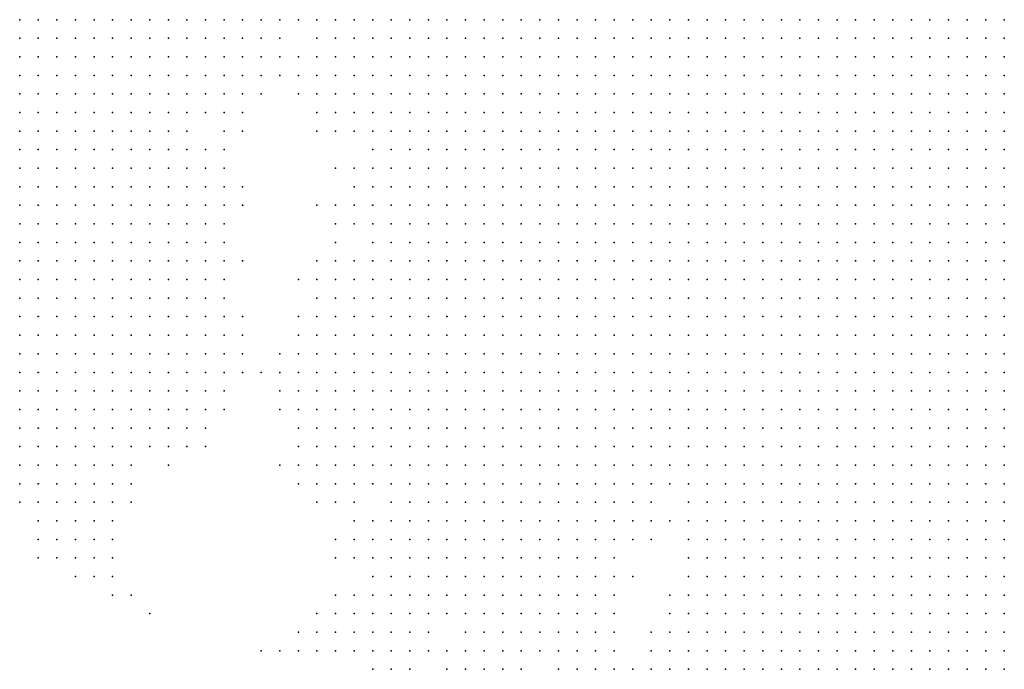
# Model space of a CAD drawing. Units: inches. Extents: x -1.72 to 1.73, y -0.69 to 0.69.
# Drawn here: x -0.32 to -0.22, y 0.15 to 0.22 of the extents above; entities that cross this region are included whole.
import ezdxf

# ---------------------------------------------------------------- set-up
doc = ezdxf.new("R2010")
doc.units = ezdxf.units.IN
doc.header["$MEASUREMENT"] = 0
doc.header["$PDMODE"] = 32
doc.header["$PDSIZE"] = 1e-05
for name, color, linetype in [('layer10', 10, 'Continuous'), ('layer11', 11, 'Continuous'), ('layer12', 12, 'Continuous'), ('layer13', 13, 'Continuous'), ('layer14', 14, 'Continuous'), ('layer15', 15, 'Continuous'), ('layer16', 16, 'Continuous'), ('layer17', 17, 'Continuous'), ('layer18', 18, 'Continuous'), ('layer19', 19, 'Continuous'), ('layer20', 20, 'Continuous'), ('layer21', 21, 'Continuous'), ('layer22', 22, 'Continuous'), ('layer23', 23, 'Continuous'), ('layer24', 24, 'Continuous'), ('layer25', 25, 'Continuous'), ('layer26', 26, 'Continuous'), ('layer27', 27, 'Continuous'), ('layer28', 28, 'Continuous'), ('layer29', 29, 'Continuous'), ('layer30', 30, 'Continuous'), ('layer31', 31, 'Continuous'), ('layer33', 33, 'Continuous'), ('layer34', 34, 'Continuous'), ('layer35', 35, 'Continuous'), ('layer36', 36, 'Continuous'), ('layer37', 37, 'Continuous'), ('layer38', 38, 'Continuous'), ('layer40', 40, 'Continuous'), ('layer41', 41, 'Continuous'), ('layer42', 42, 'Continuous'), ('layer45', 45, 'Continuous'), ('layer47', 47, 'Continuous'), ('layer57', 57, 'Continuous'), ('layer67', 67, 'Continuous'), ('layer9', 9, 'Continuous')]:
    doc.layers.add(name, color=color, linetype=linetype)

msp = doc.modelspace()

# ---------------------------------------------------------------- linework, layer by layer
at = {"layer": 'layer10', "color": 10}
for p in [(-0.3148, 0.2175), (-0.3128, 0.2175), (-0.3108, 0.2175), (-0.3088, 0.2175), (-0.3068, 0.2175), (-0.3048, 0.2175), (-0.3028, 0.2175), (-0.2888, 0.2175), (-0.2868, 0.2175), (-0.2848, 0.2175), (-0.2828, 0.2175), (-0.2808, 0.2175), (-0.2788, 0.2175), (-0.2768, 0.2175), (-0.2748, 0.2175), (-0.3208, 0.2155), (-0.3188, 0.2155), (-0.3168, 0.2155), (-0.3148, 0.2155), (-0.3128, 0.2155), (-0.3108, 0.2155), (-0.3088, 0.2155), (-0.3068, 0.2155), (-0.3048, 0.2155), (-0.2868, 0.2155), (-0.2848, 0.2155), (-0.2828, 0.2155), (-0.2808, 0.2155), (-0.2788, 0.2155), (-0.2768, 0.2155), (-0.2748, 0.2155), (-0.2728, 0.2155), (-0.2708, 0.2155), (-0.2188, 0.2155), (-0.3248, 0.2135), (-0.3228, 0.2135), (-0.3208, 0.2135), (-0.3188, 0.2135), (-0.3168, 0.2135), (-0.3148, 0.2135), (-0.3128, 0.2135), (-0.3108, 0.2135), (-0.3088, 0.2135), (-0.3068, 0.2135), (-0.2848, 0.2135), (-0.2828, 0.2135), (-0.2808, 0.2135), (-0.2788, 0.2135), (-0.2768, 0.2135), (-0.2748, 0.2135), (-0.2728, 0.2135), (-0.2708, 0.2135), (-0.2688, 0.2135), (-0.2668, 0.2135), (-0.2648, 0.2135), (-0.2228, 0.2135), (-0.2208, 0.2135), (-0.2188, 0.2135), (-0.3248, 0.2115), (-0.3228, 0.2115), (-0.3208, 0.2115), (-0.3188, 0.2115), (-0.3168, 0.2115), (-0.3148, 0.2115), (-0.3128, 0.2115), (-0.3108, 0.2115), (-0.3088, 0.2115), (-0.3068, 0.2115), (-0.2848, 0.2115), (-0.2828, 0.2115), (-0.2808, 0.2115), (-0.2788, 0.2115), (-0.2768, 0.2115), (-0.2748, 0.2115), (-0.2728, 0.2115), (-0.2708, 0.2115), (-0.2688, 0.2115), (-0.2668, 0.2115), (-0.2648, 0.2115), (-0.2628, 0.2115), (-0.2608, 0.2115), (-0.2588, 0.2115), (-0.2248, 0.2115), (-0.2228, 0.2115), (-0.2208, 0.2115), (-0.2188, 0.2115), (-0.3248, 0.2095), (-0.3228, 0.2095), (-0.3208, 0.2095), (-0.3188, 0.2095), (-0.3168, 0.2095), (-0.3148, 0.2095), (-0.3128, 0.2095), (-0.3108, 0.2095), (-0.3088, 0.2095), (-0.2828, 0.2095), (-0.2808, 0.2095), (-0.2788, 0.2095), (-0.2768, 0.2095), (-0.2748, 0.2095), (-0.2728, 0.2095), (-0.2708, 0.2095), (-0.2688, 0.2095), (-0.2668, 0.2095), (-0.2648, 0.2095), (-0.2628, 0.2095), (-0.2608, 0.2095), (-0.2588, 0.2095), (-0.2568, 0.2095), (-0.2548, 0.2095), (-0.2528, 0.2095), (-0.2308, 0.2095), (-0.2288, 0.2095), (-0.2268, 0.2095), (-0.2248, 0.2095), (-0.2228, 0.2095), (-0.2208, 0.2095), (-0.2188, 0.2095), (-0.3248, 0.2075), (-0.3228, 0.2075), (-0.3208, 0.2075), (-0.3188, 0.2075), (-0.3168, 0.2075), (-0.3148, 0.2075), (-0.3128, 0.2075), (-0.3108, 0.2075), (-0.2808, 0.2075), (-0.2788, 0.2075), (-0.2768, 0.2075), (-0.2748, 0.2075), (-0.2728, 0.2075), (-0.2708, 0.2075), (-0.2688, 0.2075), (-0.2668, 0.2075), (-0.2648, 0.2075), (-0.2628, 0.2075), (-0.2608, 0.2075), (-0.2588, 0.2075), (-0.2568, 0.2075), (-0.2548, 0.2075), (-0.2528, 0.2075), (-0.2508, 0.2075), (-0.2488, 0.2075), (-0.2468, 0.2075), (-0.2448, 0.2075), (-0.2428, 0.2075), (-0.2408, 0.2075), (-0.2388, 0.2075), (-0.2368, 0.2075), (-0.2348, 0.2075), (-0.2328, 0.2075), (-0.2308, 0.2075), (-0.2288, 0.2075), (-0.2268, 0.2075), (-0.2248, 0.2075), (-0.2228, 0.2075), (-0.2208, 0.2075), (-0.3248, 0.2055), (-0.3228, 0.2055), (-0.3208, 0.2055), (-0.3188, 0.2055), (-0.3168, 0.2055), (-0.3148, 0.2055), (-0.3128, 0.2055), (-0.2808, 0.2055), (-0.2788, 0.2055), (-0.2768, 0.2055), (-0.2748, 0.2055), (-0.2728, 0.2055), (-0.2708, 0.2055), (-0.2688, 0.2055), (-0.2668, 0.2055), (-0.2648, 0.2055), (-0.2628, 0.2055), (-0.2608, 0.2055), (-0.2588, 0.2055), (-0.2568, 0.2055), (-0.2548, 0.2055), (-0.2528, 0.2055), (-0.2508, 0.2055), (-0.2488, 0.2055), (-0.2468, 0.2055), (-0.2448, 0.2055), (-0.2428, 0.2055), (-0.2408, 0.2055), (-0.2388, 0.2055), (-0.2368, 0.2055), (-0.2348, 0.2055), (-0.2328, 0.2055), (-0.2308, 0.2055), (-0.2288, 0.2055), (-0.2268, 0.2055), (-0.2248, 0.2055), (-0.2228, 0.2055), (-0.3248, 0.2035), (-0.3228, 0.2035), (-0.3208, 0.2035), (-0.3188, 0.2035), (-0.3168, 0.2035), (-0.2768, 0.2035), (-0.2748, 0.2035), (-0.2728, 0.2035), (-0.2708, 0.2035), (-0.2688, 0.2035), (-0.2668, 0.2035), (-0.2648, 0.2035), (-0.2628, 0.2035), (-0.2608, 0.2035), (-0.2588, 0.2035), (-0.2568, 0.2035), (-0.2548, 0.2035), (-0.2528, 0.2035), (-0.2508, 0.2035), (-0.2488, 0.2035), (-0.2468, 0.2035), (-0.2448, 0.2035), (-0.2428, 0.2035), (-0.2408, 0.2035), (-0.2388, 0.2035), (-0.2368, 0.2035), (-0.2348, 0.2035), (-0.2328, 0.2035), (-0.2308, 0.2035), (-0.2288, 0.2035), (-0.2268, 0.2035), (-0.3248, 0.2015), (-0.2748, 0.2015), (-0.2728, 0.2015), (-0.2708, 0.2015), (-0.2688, 0.2015), (-0.2668, 0.2015), (-0.2648, 0.2015), (-0.2628, 0.2015), (-0.2608, 0.2015), (-0.2588, 0.2015), (-0.2568, 0.2015), (-0.2548, 0.2015), (-0.2528, 0.2015), (-0.2508, 0.2015), (-0.2488, 0.2015), (-0.2468, 0.2015), (-0.2448, 0.2015), (-0.2428, 0.2015), (-0.2408, 0.2015), (-0.2388, 0.2015), (-0.2368, 0.2015), (-0.2348, 0.2015), (-0.2328, 0.2015), (-0.2308, 0.2015), (-0.2688, 0.1995), (-0.2668, 0.1995), (-0.2648, 0.1995), (-0.2628, 0.1995), (-0.2608, 0.1995), (-0.2588, 0.1995), (-0.2568, 0.1995), (-0.2548, 0.1995), (-0.2528, 0.1995), (-0.2508, 0.1995), (-0.2488, 0.1995), (-0.2468, 0.1995), (-0.2448, 0.1995), (-0.2428, 0.1995), (-0.2408, 0.1995), (-0.2388, 0.1995), (-0.2368, 0.1995), (-0.2348, 0.1995), (-0.2608, 0.1975), (-0.2588, 0.1975), (-0.2568, 0.1975), (-0.2548, 0.1975), (-0.2528, 0.1975), (-0.2508, 0.1975), (-0.2488, 0.1975), (-0.2468, 0.1975), (-0.2448, 0.1975), (-0.2428, 0.1975)]:
    msp.add_point(p, dxfattribs=at)
at = {"layer": 'layer11', "color": 11}
for p in [(-0.3008, 0.2175), (-0.2988, 0.2175), (-0.2928, 0.2175), (-0.2908, 0.2175), (-0.3028, 0.2155), (-0.3008, 0.2155), (-0.2908, 0.2155), (-0.2888, 0.2155), (-0.3048, 0.2135), (-0.3028, 0.2135), (-0.2888, 0.2135), (-0.2868, 0.2135), (-0.3048, 0.2115), (-0.2868, 0.2115), (-0.3068, 0.2095), (-0.2848, 0.2095), (-0.3088, 0.2075), (-0.2848, 0.2075), (-0.2828, 0.2075), (-0.2188, 0.2075), (-0.3108, 0.2055), (-0.2828, 0.2055), (-0.2208, 0.2055), (-0.2188, 0.2055), (-0.3148, 0.2035), (-0.3128, 0.2035), (-0.3108, 0.2035), (-0.2808, 0.2035), (-0.2788, 0.2035), (-0.2248, 0.2035), (-0.2228, 0.2035), (-0.2208, 0.2035), (-0.3228, 0.2015), (-0.3208, 0.2015), (-0.3188, 0.2015), (-0.3168, 0.2015), (-0.3148, 0.2015), (-0.3128, 0.2015), (-0.2808, 0.2015), (-0.2788, 0.2015), (-0.2768, 0.2015), (-0.2288, 0.2015), (-0.2268, 0.2015), (-0.2248, 0.2015), (-0.2228, 0.2015), (-0.2208, 0.2015), (-0.3248, 0.1995), (-0.3228, 0.1995), (-0.3208, 0.1995), (-0.3188, 0.1995), (-0.3168, 0.1995), (-0.3148, 0.1995), (-0.2788, 0.1995), (-0.2768, 0.1995), (-0.2748, 0.1995), (-0.2728, 0.1995), (-0.2708, 0.1995), (-0.2328, 0.1995), (-0.2308, 0.1995), (-0.2288, 0.1995), (-0.2268, 0.1995), (-0.2248, 0.1995), (-0.2228, 0.1995), (-0.3248, 0.1975), (-0.3228, 0.1975), (-0.3208, 0.1975), (-0.3188, 0.1975), (-0.3168, 0.1975), (-0.2768, 0.1975), (-0.2748, 0.1975), (-0.2728, 0.1975), (-0.2708, 0.1975), (-0.2688, 0.1975), (-0.2668, 0.1975), (-0.2648, 0.1975), (-0.2628, 0.1975), (-0.2408, 0.1975), (-0.2388, 0.1975), (-0.2368, 0.1975), (-0.2348, 0.1975), (-0.2328, 0.1975), (-0.2308, 0.1975), (-0.2288, 0.1975), (-0.2268, 0.1975), (-0.2248, 0.1975), (-0.3248, 0.1955), (-0.3228, 0.1955), (-0.3208, 0.1955), (-0.3188, 0.1955), (-0.2768, 0.1955), (-0.2748, 0.1955), (-0.2728, 0.1955), (-0.2708, 0.1955), (-0.2688, 0.1955), (-0.2668, 0.1955), (-0.2648, 0.1955), (-0.2628, 0.1955), (-0.2608, 0.1955), (-0.2588, 0.1955), (-0.2568, 0.1955), (-0.2548, 0.1955), (-0.2528, 0.1955), (-0.2508, 0.1955), (-0.2488, 0.1955), (-0.2468, 0.1955), (-0.2448, 0.1955), (-0.2428, 0.1955), (-0.2408, 0.1955), (-0.2388, 0.1955), (-0.2368, 0.1955), (-0.2348, 0.1955), (-0.2328, 0.1955), (-0.2308, 0.1955), (-0.2288, 0.1955), (-0.2268, 0.1955), (-0.2248, 0.1955), (-0.3248, 0.1935), (-0.3228, 0.1935), (-0.3208, 0.1935), (-0.2748, 0.1935), (-0.2728, 0.1935), (-0.2708, 0.1935), (-0.2688, 0.1935), (-0.2668, 0.1935), (-0.2648, 0.1935), (-0.2628, 0.1935), (-0.2608, 0.1935), (-0.2588, 0.1935), (-0.2568, 0.1935), (-0.2548, 0.1935), (-0.2528, 0.1935), (-0.2508, 0.1935), (-0.2488, 0.1935), (-0.2468, 0.1935), (-0.2448, 0.1935), (-0.2428, 0.1935), (-0.2408, 0.1935), (-0.2388, 0.1935), (-0.2368, 0.1935), (-0.2348, 0.1935), (-0.2328, 0.1935), (-0.2308, 0.1935), (-0.2288, 0.1935), (-0.2268, 0.1935), (-0.3248, 0.1915), (-0.3228, 0.1915), (-0.2728, 0.1915), (-0.2708, 0.1915), (-0.2688, 0.1915), (-0.2668, 0.1915), (-0.2648, 0.1915), (-0.2628, 0.1915), (-0.2608, 0.1915), (-0.2588, 0.1915), (-0.2568, 0.1915), (-0.2548, 0.1915), (-0.2528, 0.1915), (-0.2508, 0.1915), (-0.2488, 0.1915), (-0.2468, 0.1915), (-0.2448, 0.1915), (-0.2428, 0.1915), (-0.2408, 0.1915), (-0.2388, 0.1915), (-0.2368, 0.1915), (-0.2348, 0.1915), (-0.2328, 0.1915), (-0.2308, 0.1915), (-0.2288, 0.1915), (-0.3248, 0.1895), (-0.2728, 0.1895), (-0.2708, 0.1895), (-0.2688, 0.1895), (-0.2668, 0.1895), (-0.2648, 0.1895), (-0.2628, 0.1895), (-0.2608, 0.1895), (-0.2588, 0.1895), (-0.2568, 0.1895), (-0.2548, 0.1895), (-0.2528, 0.1895), (-0.2508, 0.1895), (-0.2488, 0.1895), (-0.2468, 0.1895), (-0.2448, 0.1895), (-0.2428, 0.1895), (-0.2408, 0.1895), (-0.2388, 0.1895), (-0.2368, 0.1895), (-0.2348, 0.1895), (-0.2328, 0.1895), (-0.2308, 0.1895), (-0.2288, 0.1895), (-0.2708, 0.1875), (-0.2688, 0.1875), (-0.2668, 0.1875), (-0.2648, 0.1875), (-0.2628, 0.1875), (-0.2608, 0.1875), (-0.2588, 0.1875), (-0.2568, 0.1875), (-0.2548, 0.1875), (-0.2528, 0.1875), (-0.2508, 0.1875), (-0.2488, 0.1875), (-0.2468, 0.1875), (-0.2448, 0.1875), (-0.2428, 0.1875), (-0.2408, 0.1875), (-0.2388, 0.1875), (-0.2368, 0.1875), (-0.2348, 0.1875), (-0.2328, 0.1875), (-0.2308, 0.1875), (-0.2688, 0.1855), (-0.2668, 0.1855), (-0.2648, 0.1855), (-0.2628, 0.1855), (-0.2608, 0.1855), (-0.2588, 0.1855), (-0.2568, 0.1855), (-0.2548, 0.1855), (-0.2528, 0.1855), (-0.2508, 0.1855), (-0.2488, 0.1855), (-0.2468, 0.1855), (-0.2448, 0.1855), (-0.2428, 0.1855), (-0.2408, 0.1855), (-0.2388, 0.1855), (-0.2368, 0.1855), (-0.2348, 0.1855), (-0.2328, 0.1855), (-0.2688, 0.1835), (-0.2668, 0.1835), (-0.2648, 0.1835), (-0.2628, 0.1835), (-0.2608, 0.1835), (-0.2588, 0.1835), (-0.2568, 0.1835), (-0.2548, 0.1835), (-0.2528, 0.1835), (-0.2508, 0.1835), (-0.2488, 0.1835), (-0.2468, 0.1835), (-0.2448, 0.1835), (-0.2428, 0.1835), (-0.2408, 0.1835), (-0.2388, 0.1835), (-0.2368, 0.1835), (-0.2348, 0.1835), (-0.2668, 0.1815), (-0.2648, 0.1815), (-0.2628, 0.1815), (-0.2608, 0.1815), (-0.2588, 0.1815), (-0.2568, 0.1815), (-0.2548, 0.1815), (-0.2528, 0.1815), (-0.2508, 0.1815), (-0.2488, 0.1815), (-0.2468, 0.1815), (-0.2448, 0.1815), (-0.2428, 0.1815), (-0.2408, 0.1815), (-0.2388, 0.1815), (-0.2368, 0.1815), (-0.2348, 0.1815), (-0.2648, 0.1795), (-0.2628, 0.1795), (-0.2608, 0.1795), (-0.2588, 0.1795), (-0.2568, 0.1795), (-0.2548, 0.1795), (-0.2528, 0.1795), (-0.2508, 0.1795), (-0.2488, 0.1795), (-0.2468, 0.1795), (-0.2448, 0.1795), (-0.2428, 0.1795), (-0.2408, 0.1795), (-0.2388, 0.1795), (-0.2608, 0.1775), (-0.2588, 0.1775), (-0.2568, 0.1775), (-0.2548, 0.1775), (-0.2528, 0.1775), (-0.2508, 0.1775), (-0.2488, 0.1775), (-0.2468, 0.1775), (-0.2448, 0.1775), (-0.2428, 0.1775), (-0.2408, 0.1775), (-0.2568, 0.1755), (-0.2548, 0.1755), (-0.2528, 0.1755), (-0.2508, 0.1755), (-0.2488, 0.1755), (-0.2468, 0.1755), (-0.2448, 0.1755)]:
    msp.add_point(p, dxfattribs=at)
at = {"layer": 'layer12', "color": 12}
for p in [(-0.3008, 0.2135), (-0.2908, 0.2135), (-0.3028, 0.2115), (-0.3008, 0.2115), (-0.2908, 0.2115), (-0.2888, 0.2115), (-0.3048, 0.2095), (-0.3028, 0.2095), (-0.2888, 0.2095), (-0.2868, 0.2095), (-0.3068, 0.2075), (-0.3088, 0.2055), (-0.3088, 0.2035), (-0.2828, 0.2035), (-0.2188, 0.2035), (-0.3108, 0.2015), (-0.3088, 0.2015), (-0.2828, 0.2015), (-0.2188, 0.2015), (-0.3128, 0.1995), (-0.3108, 0.1995), (-0.3088, 0.1995), (-0.2828, 0.1995), (-0.2808, 0.1995), (-0.2208, 0.1995), (-0.2188, 0.1995), (-0.3148, 0.1975), (-0.3128, 0.1975), (-0.3108, 0.1975), (-0.3088, 0.1975), (-0.2828, 0.1975), (-0.2808, 0.1975), (-0.2788, 0.1975), (-0.2228, 0.1975), (-0.2208, 0.1975), (-0.2188, 0.1975), (-0.3168, 0.1955), (-0.3148, 0.1955), (-0.3128, 0.1955), (-0.3108, 0.1955), (-0.3088, 0.1955), (-0.2848, 0.1955), (-0.2828, 0.1955), (-0.2808, 0.1955), (-0.2788, 0.1955), (-0.2228, 0.1955), (-0.2208, 0.1955), (-0.2188, 0.1955), (-0.3188, 0.1935), (-0.3168, 0.1935), (-0.3148, 0.1935), (-0.3128, 0.1935), (-0.3108, 0.1935), (-0.2848, 0.1935), (-0.2828, 0.1935), (-0.2808, 0.1935), (-0.2788, 0.1935), (-0.2768, 0.1935), (-0.2248, 0.1935), (-0.2228, 0.1935), (-0.2208, 0.1935), (-0.2188, 0.1935), (-0.3208, 0.1915), (-0.3188, 0.1915), (-0.3168, 0.1915), (-0.3148, 0.1915), (-0.3128, 0.1915), (-0.3108, 0.1915), (-0.2828, 0.1915), (-0.2808, 0.1915), (-0.2788, 0.1915), (-0.2768, 0.1915), (-0.2748, 0.1915), (-0.2268, 0.1915), (-0.2248, 0.1915), (-0.2228, 0.1915), (-0.2208, 0.1915), (-0.2188, 0.1915), (-0.3228, 0.1895), (-0.3208, 0.1895), (-0.3188, 0.1895), (-0.3168, 0.1895), (-0.3148, 0.1895), (-0.3128, 0.1895), (-0.2828, 0.1895), (-0.2808, 0.1895), (-0.2788, 0.1895), (-0.2768, 0.1895), (-0.2748, 0.1895), (-0.2268, 0.1895), (-0.2248, 0.1895), (-0.2228, 0.1895), (-0.2208, 0.1895), (-0.2188, 0.1895), (-0.3248, 0.1875), (-0.3228, 0.1875), (-0.3208, 0.1875), (-0.3188, 0.1875), (-0.3168, 0.1875), (-0.2808, 0.1875), (-0.2788, 0.1875), (-0.2768, 0.1875), (-0.2748, 0.1875), (-0.2728, 0.1875), (-0.2288, 0.1875), (-0.2268, 0.1875), (-0.2248, 0.1875), (-0.2228, 0.1875), (-0.2208, 0.1875), (-0.2188, 0.1875), (-0.3248, 0.1855), (-0.3228, 0.1855), (-0.3208, 0.1855), (-0.2808, 0.1855), (-0.2788, 0.1855), (-0.2768, 0.1855), (-0.2748, 0.1855), (-0.2728, 0.1855), (-0.2708, 0.1855), (-0.2308, 0.1855), (-0.2288, 0.1855), (-0.2268, 0.1855), (-0.2248, 0.1855), (-0.2228, 0.1855), (-0.2208, 0.1855), (-0.2188, 0.1855), (-0.3248, 0.1835), (-0.2788, 0.1835), (-0.2768, 0.1835), (-0.2748, 0.1835), (-0.2728, 0.1835), (-0.2708, 0.1835), (-0.2328, 0.1835), (-0.2308, 0.1835), (-0.2288, 0.1835), (-0.2268, 0.1835), (-0.2248, 0.1835), (-0.2228, 0.1835), (-0.2208, 0.1835), (-0.2768, 0.1815), (-0.2748, 0.1815), (-0.2728, 0.1815), (-0.2708, 0.1815), (-0.2688, 0.1815), (-0.2328, 0.1815), (-0.2308, 0.1815), (-0.2288, 0.1815), (-0.2268, 0.1815), (-0.2248, 0.1815), (-0.2228, 0.1815), (-0.2748, 0.1795), (-0.2728, 0.1795), (-0.2708, 0.1795), (-0.2688, 0.1795), (-0.2668, 0.1795), (-0.2368, 0.1795), (-0.2348, 0.1795), (-0.2328, 0.1795), (-0.2308, 0.1795), (-0.2288, 0.1795), (-0.2268, 0.1795), (-0.2248, 0.1795), (-0.2708, 0.1775), (-0.2688, 0.1775), (-0.2668, 0.1775), (-0.2648, 0.1775), (-0.2628, 0.1775), (-0.2388, 0.1775), (-0.2368, 0.1775), (-0.2348, 0.1775), (-0.2328, 0.1775), (-0.2308, 0.1775), (-0.2288, 0.1775), (-0.2268, 0.1775), (-0.2688, 0.1755), (-0.2668, 0.1755), (-0.2648, 0.1755), (-0.2628, 0.1755), (-0.2608, 0.1755), (-0.2588, 0.1755), (-0.2428, 0.1755), (-0.2408, 0.1755), (-0.2388, 0.1755), (-0.2368, 0.1755), (-0.2348, 0.1755), (-0.2328, 0.1755), (-0.2308, 0.1755), (-0.2288, 0.1755), (-0.2648, 0.1735), (-0.2628, 0.1735), (-0.2608, 0.1735), (-0.2588, 0.1735), (-0.2568, 0.1735), (-0.2548, 0.1735), (-0.2528, 0.1735), (-0.2508, 0.1735), (-0.2488, 0.1735), (-0.2468, 0.1735), (-0.2448, 0.1735), (-0.2428, 0.1735), (-0.2408, 0.1735), (-0.2388, 0.1735), (-0.2368, 0.1735), (-0.2348, 0.1735), (-0.2328, 0.1735), (-0.2608, 0.1715), (-0.2588, 0.1715), (-0.2568, 0.1715), (-0.2548, 0.1715), (-0.2528, 0.1715), (-0.2508, 0.1715), (-0.2488, 0.1715), (-0.2468, 0.1715), (-0.2448, 0.1715), (-0.2428, 0.1715), (-0.2408, 0.1715), (-0.2388, 0.1715), (-0.2368, 0.1715), (-0.2528, 0.1695), (-0.2508, 0.1695), (-0.2488, 0.1695), (-0.2468, 0.1695), (-0.2448, 0.1695), (-0.2428, 0.1695)]:
    msp.add_point(p, dxfattribs=at)
at = {"layer": 'layer13', "color": 13}
for p in [(-0.2988, 0.2155), (-0.2928, 0.2155), (-0.2988, 0.2135), (-0.2928, 0.2135), (-0.3008, 0.2095), (-0.2908, 0.2095), (-0.3048, 0.2075), (-0.3028, 0.2075), (-0.2888, 0.2075), (-0.2868, 0.2075), (-0.3068, 0.2035), (-0.2848, 0.2035), (-0.3068, 0.2015), (-0.2848, 0.2015), (-0.3068, 0.1995), (-0.2848, 0.1995), (-0.3068, 0.1975), (-0.2848, 0.1975), (-0.3088, 0.1935), (-0.3088, 0.1915), (-0.2848, 0.1915), (-0.3108, 0.1895), (-0.3088, 0.1895), (-0.2848, 0.1895), (-0.3148, 0.1875), (-0.3128, 0.1875), (-0.3108, 0.1875), (-0.2848, 0.1875), (-0.2828, 0.1875), (-0.3188, 0.1855), (-0.3168, 0.1855), (-0.3148, 0.1855), (-0.3128, 0.1855), (-0.3108, 0.1855), (-0.2848, 0.1855), (-0.2828, 0.1855), (-0.3228, 0.1835), (-0.3208, 0.1835), (-0.3188, 0.1835), (-0.3168, 0.1835), (-0.3148, 0.1835), (-0.3128, 0.1835), (-0.2848, 0.1835), (-0.2828, 0.1835), (-0.2808, 0.1835), (-0.2188, 0.1835), (-0.3248, 0.1815), (-0.3228, 0.1815), (-0.3208, 0.1815), (-0.3188, 0.1815), (-0.3168, 0.1815), (-0.3148, 0.1815), (-0.3128, 0.1815), (-0.2848, 0.1815), (-0.2828, 0.1815), (-0.2808, 0.1815), (-0.2788, 0.1815), (-0.2208, 0.1815), (-0.2188, 0.1815), (-0.3248, 0.1795), (-0.3228, 0.1795), (-0.3208, 0.1795), (-0.3188, 0.1795), (-0.3168, 0.1795), (-0.3148, 0.1795), (-0.2848, 0.1795), (-0.2828, 0.1795), (-0.2808, 0.1795), (-0.2788, 0.1795), (-0.2768, 0.1795), (-0.2228, 0.1795), (-0.2208, 0.1795), (-0.2188, 0.1795), (-0.3248, 0.1775), (-0.3228, 0.1775), (-0.3208, 0.1775), (-0.3188, 0.1775), (-0.3168, 0.1775), (-0.2828, 0.1775), (-0.2808, 0.1775), (-0.2788, 0.1775), (-0.2768, 0.1775), (-0.2748, 0.1775), (-0.2728, 0.1775), (-0.2248, 0.1775), (-0.2228, 0.1775), (-0.2208, 0.1775), (-0.2188, 0.1775), (-0.2828, 0.1755), (-0.2808, 0.1755), (-0.2788, 0.1755), (-0.2768, 0.1755), (-0.2748, 0.1755), (-0.2728, 0.1755), (-0.2708, 0.1755), (-0.2268, 0.1755), (-0.2248, 0.1755), (-0.2228, 0.1755), (-0.2208, 0.1755), (-0.2188, 0.1755), (-0.2828, 0.1735), (-0.2808, 0.1735), (-0.2788, 0.1735), (-0.2768, 0.1735), (-0.2748, 0.1735), (-0.2728, 0.1735), (-0.2708, 0.1735), (-0.2688, 0.1735), (-0.2668, 0.1735), (-0.2308, 0.1735), (-0.2288, 0.1735), (-0.2268, 0.1735), (-0.2248, 0.1735), (-0.2228, 0.1735), (-0.2208, 0.1735), (-0.2188, 0.1735), (-0.2808, 0.1715), (-0.2788, 0.1715), (-0.2768, 0.1715), (-0.2748, 0.1715), (-0.2728, 0.1715), (-0.2708, 0.1715), (-0.2688, 0.1715), (-0.2668, 0.1715), (-0.2648, 0.1715), (-0.2628, 0.1715), (-0.2348, 0.1715), (-0.2328, 0.1715), (-0.2308, 0.1715), (-0.2288, 0.1715), (-0.2268, 0.1715), (-0.2248, 0.1715), (-0.2228, 0.1715), (-0.2208, 0.1715), (-0.2188, 0.1715), (-0.2788, 0.1695), (-0.2768, 0.1695), (-0.2748, 0.1695), (-0.2728, 0.1695), (-0.2708, 0.1695), (-0.2688, 0.1695), (-0.2668, 0.1695), (-0.2648, 0.1695), (-0.2628, 0.1695), (-0.2608, 0.1695), (-0.2588, 0.1695), (-0.2568, 0.1695), (-0.2548, 0.1695), (-0.2408, 0.1695), (-0.2388, 0.1695), (-0.2368, 0.1695), (-0.2348, 0.1695), (-0.2328, 0.1695), (-0.2308, 0.1695), (-0.2288, 0.1695), (-0.2268, 0.1695), (-0.2248, 0.1695), (-0.2228, 0.1695), (-0.2208, 0.1695), (-0.2188, 0.1695), (-0.2748, 0.1675), (-0.2728, 0.1675), (-0.2708, 0.1675), (-0.2688, 0.1675), (-0.2668, 0.1675), (-0.2648, 0.1675), (-0.2528, 0.1675), (-0.2508, 0.1675), (-0.2488, 0.1675), (-0.2468, 0.1675), (-0.2448, 0.1675), (-0.2428, 0.1675), (-0.2408, 0.1675), (-0.2388, 0.1675), (-0.2368, 0.1675), (-0.2348, 0.1675), (-0.2328, 0.1675), (-0.2308, 0.1675), (-0.2288, 0.1675), (-0.2268, 0.1675), (-0.2248, 0.1675), (-0.2228, 0.1675), (-0.2208, 0.1675), (-0.2188, 0.1675), (-0.2468, 0.1655), (-0.2448, 0.1655), (-0.2428, 0.1655), (-0.2408, 0.1655), (-0.2388, 0.1655), (-0.2368, 0.1655), (-0.2348, 0.1655), (-0.2328, 0.1655), (-0.2308, 0.1655), (-0.2288, 0.1655), (-0.2268, 0.1655), (-0.2248, 0.1655), (-0.2228, 0.1655), (-0.2208, 0.1655), (-0.2188, 0.1655), (-0.2428, 0.1635), (-0.2408, 0.1635), (-0.2388, 0.1635), (-0.2368, 0.1635), (-0.2348, 0.1635), (-0.2328, 0.1635), (-0.2308, 0.1635), (-0.2288, 0.1635), (-0.2268, 0.1635), (-0.2248, 0.1635), (-0.2228, 0.1635), (-0.2208, 0.1635), (-0.2188, 0.1635), (-0.2388, 0.1615), (-0.2368, 0.1615), (-0.2348, 0.1615), (-0.2328, 0.1615), (-0.2308, 0.1615), (-0.2288, 0.1615), (-0.2268, 0.1615), (-0.2248, 0.1615), (-0.2228, 0.1615), (-0.2208, 0.1615), (-0.2348, 0.1595), (-0.2328, 0.1595), (-0.2308, 0.1595), (-0.2288, 0.1595), (-0.2268, 0.1595), (-0.2248, 0.1595)]:
    msp.add_point(p, dxfattribs=at)
at = {"layer": 'layer14', "color": 14}
for p in [(-0.2988, 0.2115), (-0.2928, 0.2115), (-0.3008, 0.2075), (-0.2908, 0.2075), (-0.3068, 0.2055), (-0.3048, 0.2015), (-0.2868, 0.2015), (-0.3048, 0.1995), (-0.2868, 0.1995), (-0.2868, 0.1975), (-0.3068, 0.1955), (-0.2868, 0.1955), (-0.3068, 0.1935), (-0.3068, 0.1915), (-0.2868, 0.1915), (-0.3068, 0.1895), (-0.2868, 0.1895), (-0.3088, 0.1875), (-0.3068, 0.1875), (-0.3048, 0.1875), (-0.2888, 0.1875), (-0.2868, 0.1875), (-0.3088, 0.1855), (-0.3068, 0.1855), (-0.2888, 0.1855), (-0.2868, 0.1855), (-0.3108, 0.1835), (-0.3088, 0.1835), (-0.3068, 0.1835), (-0.2888, 0.1835), (-0.2868, 0.1835), (-0.3108, 0.1815), (-0.3088, 0.1815), (-0.2888, 0.1815), (-0.2868, 0.1815), (-0.3128, 0.1795), (-0.3108, 0.1795), (-0.2888, 0.1795), (-0.2868, 0.1795), (-0.3148, 0.1775), (-0.3128, 0.1775), (-0.2868, 0.1775), (-0.2848, 0.1775), (-0.3248, 0.1755), (-0.3228, 0.1755), (-0.3208, 0.1755), (-0.3188, 0.1755), (-0.3168, 0.1755), (-0.2868, 0.1755), (-0.2848, 0.1755), (-0.2848, 0.1735), (-0.2828, 0.1715), (-0.2808, 0.1695), (-0.2808, 0.1675), (-0.2788, 0.1675), (-0.2768, 0.1675), (-0.2628, 0.1675), (-0.2608, 0.1675), (-0.2588, 0.1675), (-0.2568, 0.1675), (-0.2548, 0.1675), (-0.2768, 0.1655), (-0.2748, 0.1655), (-0.2728, 0.1655), (-0.2708, 0.1655), (-0.2688, 0.1655), (-0.2668, 0.1655), (-0.2648, 0.1655), (-0.2628, 0.1655), (-0.2608, 0.1655), (-0.2588, 0.1655), (-0.2508, 0.1655), (-0.2488, 0.1655), (-0.2748, 0.1635), (-0.2728, 0.1635), (-0.2708, 0.1635), (-0.2688, 0.1635), (-0.2668, 0.1635), (-0.2648, 0.1635), (-0.2628, 0.1635), (-0.2608, 0.1635), (-0.2508, 0.1635), (-0.2488, 0.1635), (-0.2468, 0.1635), (-0.2448, 0.1635), (-0.2668, 0.1615), (-0.2648, 0.1615), (-0.2488, 0.1615), (-0.2468, 0.1615), (-0.2448, 0.1615), (-0.2428, 0.1615), (-0.2408, 0.1615), (-0.2188, 0.1615), (-0.2488, 0.1595), (-0.2468, 0.1595), (-0.2448, 0.1595), (-0.2428, 0.1595), (-0.2408, 0.1595), (-0.2388, 0.1595), (-0.2368, 0.1595), (-0.2228, 0.1595), (-0.2208, 0.1595), (-0.2188, 0.1595), (-0.2468, 0.1575), (-0.2448, 0.1575), (-0.2428, 0.1575), (-0.2408, 0.1575), (-0.2388, 0.1575), (-0.2368, 0.1575), (-0.2348, 0.1575), (-0.2328, 0.1575), (-0.2308, 0.1575), (-0.2288, 0.1575), (-0.2268, 0.1575), (-0.2248, 0.1575), (-0.2228, 0.1575), (-0.2208, 0.1575), (-0.2188, 0.1575), (-0.2428, 0.1555), (-0.2408, 0.1555), (-0.2388, 0.1555), (-0.2368, 0.1555), (-0.2348, 0.1555), (-0.2328, 0.1555), (-0.2308, 0.1555), (-0.2288, 0.1555), (-0.2268, 0.1555), (-0.2248, 0.1555), (-0.2228, 0.1555), (-0.2388, 0.1535), (-0.2368, 0.1535), (-0.2348, 0.1535), (-0.2328, 0.1535), (-0.2308, 0.1535), (-0.2288, 0.1535)]:
    msp.add_point(p, dxfattribs=at)
at = {"layer": 'layer15', "color": 15}
for p in [(-0.2888, 0.2055), (-0.2888, 0.1995), (-0.3048, 0.1975), (-0.2888, 0.1975), (-0.2888, 0.1955), (-0.2868, 0.1935), (-0.3048, 0.1915), (-0.3048, 0.1895), (-0.2888, 0.1895), (-0.3048, 0.1855), (-0.2908, 0.1855), (-0.3048, 0.1835), (-0.2908, 0.1835), (-0.3068, 0.1815), (-0.3048, 0.1815), (-0.2908, 0.1815), (-0.3088, 0.1795), (-0.3068, 0.1795), (-0.2908, 0.1795), (-0.3108, 0.1775), (-0.3088, 0.1775), (-0.3068, 0.1775), (-0.2908, 0.1775), (-0.2888, 0.1775), (-0.3148, 0.1755), (-0.2908, 0.1755), (-0.2888, 0.1755), (-0.3248, 0.1735), (-0.3228, 0.1735), (-0.3208, 0.1735), (-0.3188, 0.1735), (-0.2888, 0.1735), (-0.2868, 0.1735), (-0.3248, 0.1715), (-0.3228, 0.1715), (-0.3208, 0.1715), (-0.2868, 0.1715), (-0.2848, 0.1715), (-0.3248, 0.1695), (-0.3228, 0.1695), (-0.2828, 0.1695), (-0.2808, 0.1655), (-0.2788, 0.1655), (-0.2568, 0.1655), (-0.2528, 0.1655), (-0.2808, 0.1635), (-0.2788, 0.1635), (-0.2768, 0.1635), (-0.2788, 0.1615), (-0.2768, 0.1615), (-0.2748, 0.1615), (-0.2728, 0.1615), (-0.2708, 0.1615), (-0.2688, 0.1615), (-0.2628, 0.1615), (-0.2508, 0.1615), (-0.2788, 0.1595), (-0.2768, 0.1595), (-0.2748, 0.1595), (-0.2728, 0.1595), (-0.2708, 0.1595), (-0.2688, 0.1595), (-0.2668, 0.1595), (-0.2648, 0.1595), (-0.2768, 0.1575), (-0.2748, 0.1575), (-0.2728, 0.1575), (-0.2708, 0.1575), (-0.2688, 0.1575), (-0.2488, 0.1575), (-0.2468, 0.1555), (-0.2448, 0.1555), (-0.2208, 0.1555), (-0.2188, 0.1555), (-0.2468, 0.1535), (-0.2448, 0.1535), (-0.2428, 0.1535), (-0.2408, 0.1535), (-0.2268, 0.1535), (-0.2248, 0.1535), (-0.2228, 0.1535), (-0.2208, 0.1535), (-0.2448, 0.1515), (-0.2428, 0.1515), (-0.2408, 0.1515), (-0.2388, 0.1515), (-0.2368, 0.1515), (-0.2348, 0.1515), (-0.2328, 0.1515), (-0.2308, 0.1515), (-0.2288, 0.1515), (-0.2268, 0.1515), (-0.2248, 0.1515), (-0.2228, 0.1515), (-0.2448, 0.1495), (-0.2428, 0.1495), (-0.2408, 0.1495), (-0.2388, 0.1495), (-0.2368, 0.1495), (-0.2348, 0.1495), (-0.2328, 0.1495), (-0.2308, 0.1495), (-0.2288, 0.1495), (-0.2268, 0.1495), (-0.2248, 0.1495), (-0.2228, 0.1495), (-0.2428, 0.1475), (-0.2408, 0.1475), (-0.2388, 0.1475), (-0.2368, 0.1475), (-0.2348, 0.1475), (-0.2328, 0.1475), (-0.2308, 0.1475), (-0.2288, 0.1475), (-0.2268, 0.1475), (-0.2248, 0.1475)]:
    msp.add_point(p, dxfattribs=at)
at = {"layer": 'layer16', "color": 16}
for p in [(-0.2968, 0.2175), (-0.2948, 0.2175), (-0.3028, 0.2055), (-0.2908, 0.2055), (-0.2868, 0.2055), (-0.3048, 0.2035), (-0.2888, 0.2015), (-0.3028, 0.1975), (-0.2888, 0.1915), (-0.2908, 0.1895), (-0.2908, 0.1875), (-0.3028, 0.1855), (-0.3028, 0.1835), (-0.2928, 0.1835), (-0.3028, 0.1815), (-0.2928, 0.1815), (-0.3048, 0.1795), (-0.2928, 0.1795), (-0.2928, 0.1775), (-0.3128, 0.1755), (-0.3108, 0.1755), (-0.3088, 0.1755), (-0.2928, 0.1755), (-0.3168, 0.1735), (-0.2908, 0.1735), (-0.3188, 0.1715), (-0.3168, 0.1715), (-0.2888, 0.1715), (-0.3208, 0.1695), (-0.3188, 0.1695), (-0.2868, 0.1695), (-0.2848, 0.1695), (-0.3248, 0.1675), (-0.3228, 0.1675), (-0.2828, 0.1675), (-0.2828, 0.1655), (-0.2828, 0.1635), (-0.2588, 0.1635), (-0.2528, 0.1635), (-0.2828, 0.1615), (-0.2808, 0.1615), (-0.2528, 0.1615), (-0.2808, 0.1595), (-0.2628, 0.1595), (-0.2788, 0.1575), (-0.2668, 0.1575), (-0.2648, 0.1575), (-0.2628, 0.1575), (-0.2768, 0.1555), (-0.2748, 0.1555), (-0.2728, 0.1555), (-0.2708, 0.1555), (-0.2688, 0.1555), (-0.2668, 0.1555), (-0.2648, 0.1555), (-0.2508, 0.1555), (-0.2488, 0.1555), (-0.2708, 0.1535), (-0.2508, 0.1535), (-0.2488, 0.1535), (-0.2188, 0.1535), (-0.2508, 0.1515), (-0.2488, 0.1515), (-0.2468, 0.1515), (-0.2208, 0.1515), (-0.2188, 0.1515), (-0.2488, 0.1495), (-0.2468, 0.1495), (-0.2208, 0.1495), (-0.2188, 0.1495), (-0.2488, 0.1475), (-0.2468, 0.1475), (-0.2448, 0.1475), (-0.2228, 0.1475), (-0.2208, 0.1475), (-0.2188, 0.1475)]:
    msp.add_point(p, dxfattribs=at)
at = {"layer": 'layer17', "color": 17}
for p in [(-0.2968, 0.2135), (-0.2948, 0.2135), (-0.2948, 0.2115), (-0.2988, 0.2095), (-0.2928, 0.2095), (-0.2928, 0.2075), (-0.2848, 0.2055), (-0.3028, 0.2015), (-0.3028, 0.1995), (-0.2908, 0.1975), (-0.3048, 0.1935), (-0.3028, 0.1915), (-0.3028, 0.1895), (-0.2948, 0.1815), (-0.3028, 0.1795), (-0.2948, 0.1795), (-0.3048, 0.1775), (-0.2948, 0.1775), (-0.3068, 0.1755), (-0.3108, 0.1735), (-0.3088, 0.1735), (-0.2908, 0.1715), (-0.3168, 0.1695), (-0.2908, 0.1695), (-0.2888, 0.1695), (-0.3208, 0.1675), (-0.3188, 0.1675), (-0.3168, 0.1675), (-0.2568, 0.1635), (-0.2848, 0.1615), (-0.2848, 0.1595), (-0.2828, 0.1595), (-0.2508, 0.1595), (-0.2848, 0.1575), (-0.2828, 0.1575), (-0.2808, 0.1575), (-0.2508, 0.1575), (-0.2808, 0.1555), (-0.2788, 0.1555), (-0.2628, 0.1555), (-0.2748, 0.1535), (-0.2728, 0.1535), (-0.2688, 0.1535), (-0.2668, 0.1535), (-0.2648, 0.1535), (-0.2728, 0.1515), (-0.2708, 0.1515), (-0.2688, 0.1515), (-0.2668, 0.1515), (-0.2708, 0.1495), (-0.2688, 0.1495), (-0.2508, 0.1495), (-0.2528, 0.1475), (-0.2508, 0.1475)]:
    msp.add_point(p, dxfattribs=at)
at = {"layer": 'layer18', "color": 18}
for p in [(-0.2968, 0.2115), (-0.3008, 0.2055), (-0.3028, 0.1955), (-0.2908, 0.1955), (-0.2908, 0.1915), (-0.2928, 0.1855), (-0.3008, 0.1815), (-0.3028, 0.1775), (-0.2948, 0.1755), (-0.3068, 0.1735), (-0.2928, 0.1735), (-0.2928, 0.1715), (-0.3148, 0.1695), (-0.2888, 0.1675), (-0.3228, 0.1655), (-0.3208, 0.1655), (-0.3188, 0.1655), (-0.2848, 0.1635), (-0.2588, 0.1615), (-0.2608, 0.1595), (-0.2608, 0.1575), (-0.2848, 0.1555), (-0.2828, 0.1555), (-0.2528, 0.1555), (-0.2808, 0.1535), (-0.2628, 0.1535), (-0.2748, 0.1515), (-0.2648, 0.1515), (-0.2628, 0.1515), (-0.2528, 0.1515), (-0.2728, 0.1495), (-0.2668, 0.1495), (-0.2548, 0.1495), (-0.2528, 0.1495), (-0.2548, 0.1475)]:
    msp.add_point(p, dxfattribs=at)
at = {"layer": 'layer19', "color": 19}
for p in [(-0.3028, 0.1935), (-0.2928, 0.1895), (-0.2928, 0.1875), (-0.3008, 0.1855), (-0.2948, 0.1835), (-0.3008, 0.1795), (-0.2968, 0.1795), (-0.3128, 0.1735), (-0.3108, 0.1715), (-0.3088, 0.1715), (-0.2928, 0.1695), (-0.3148, 0.1675), (-0.2908, 0.1675), (-0.3168, 0.1655), (-0.3208, 0.1635), (-0.3188, 0.1635), (-0.2868, 0.1635), (-0.2868, 0.1615), (-0.2608, 0.1615), (-0.2868, 0.1595), (-0.2528, 0.1595), (-0.2848, 0.1535), (-0.2828, 0.1535), (-0.2768, 0.1535), (-0.2748, 0.1495), (-0.2648, 0.1495), (-0.2628, 0.1495), (-0.2748, 0.1475), (-0.2728, 0.1475), (-0.2708, 0.1475)]:
    msp.add_point(p, dxfattribs=at)
at = {"layer": 'layer20', "color": 20}
for p in [(-0.3148, 0.1715), (-0.2868, 0.1675), (-0.3228, 0.1635), (-0.3168, 0.1635), (-0.2868, 0.1575), (-0.2528, 0.1575), (-0.2868, 0.1555), (-0.2868, 0.1535), (-0.2788, 0.1535), (-0.2608, 0.1535), (-0.2848, 0.1515), (-0.2828, 0.1515), (-0.2808, 0.1515), (-0.2768, 0.1515), (-0.2548, 0.1515), (-0.2768, 0.1495), (-0.2668, 0.1475), (-0.2648, 0.1475), (-0.2568, 0.1475)]:
    msp.add_point(p, dxfattribs=at)
at = {"layer": 'layer21', "color": 21}
for p in [(-0.3008, 0.1975), (-0.3048, 0.1955), (-0.2968, 0.1775), (-0.3048, 0.1735), (-0.2948, 0.1715), (-0.2948, 0.1695), (-0.3248, 0.1655), (-0.3208, 0.1615), (-0.3188, 0.1615), (-0.3168, 0.1615), (-0.2888, 0.1615), (-0.2888, 0.1595), (-0.2888, 0.1555), (-0.2888, 0.1535), (-0.2828, 0.1495), (-0.2568, 0.1495), (-0.2768, 0.1475)]:
    msp.add_point(p, dxfattribs=at)
at = {"layer": 'layer22', "color": 22}
for p in [(-0.2928, 0.2055), (-0.3028, 0.2035), (-0.2908, 0.2015), (-0.3028, 0.1755), (-0.2968, 0.1755), (-0.3068, 0.1715), (-0.3128, 0.1695), (-0.2928, 0.1675), (-0.3148, 0.1655), (-0.2888, 0.1655), (-0.2848, 0.1655), (-0.2888, 0.1635), (-0.3228, 0.1615), (-0.2888, 0.1515), (-0.2868, 0.1515), (-0.2608, 0.1515), (-0.2848, 0.1495), (-0.2608, 0.1495), (-0.2628, 0.1475), (-0.2588, 0.1475)]:
    msp.add_point(p, dxfattribs=at)
at = {"layer": 'layer23', "color": 23}
for p in [(-0.2928, 0.1975), (-0.3008, 0.1835), (-0.3148, 0.1735), (-0.3048, 0.1715), (-0.2548, 0.1635), (-0.3168, 0.1595), (-0.2528, 0.1535), (-0.2788, 0.1475)]:
    msp.add_point(p, dxfattribs=at)
at = {"layer": 'layer24', "color": 24}
for p in [(-0.2868, 0.2035), (-0.3008, 0.1995), (-0.3008, 0.1915), (-0.3088, 0.1695), (-0.2908, 0.1655), (-0.3148, 0.1635), (-0.2568, 0.1615), (-0.2608, 0.1555), (-0.2908, 0.1515), (-0.2808, 0.1495)]:
    msp.add_point(p, dxfattribs=at)
at = {"layer": 'layer25', "color": 25}
for p in [(-0.3128, 0.1675), (-0.3148, 0.1615), (-0.3208, 0.1595), (-0.3188, 0.1595), (-0.2908, 0.1555), (-0.2548, 0.1535), (-0.2888, 0.1495), (-0.2788, 0.1495)]:
    msp.add_point(p, dxfattribs=at)
at = {"layer": 'layer26', "color": 26}
for p in [(-0.2948, 0.1855), (-0.2928, 0.1655), (-0.3228, 0.1595), (-0.3148, 0.1595), (-0.2908, 0.1595), (-0.2548, 0.1555), (-0.2848, 0.1475)]:
    msp.add_point(p, dxfattribs=at)
at = {"layer": 'layer27', "color": 27}
for p in [(-0.3128, 0.1655), (-0.2588, 0.1575), (-0.2908, 0.1535), (-0.2928, 0.1515), (-0.2608, 0.1475)]:
    msp.add_point(p, dxfattribs=at)
at = {"layer": 'layer28', "color": 28}
for p in [(-0.2908, 0.1935), (-0.2928, 0.1915), (-0.2968, 0.1695), (-0.2908, 0.1615), (-0.2868, 0.1495)]:
    msp.add_point(p, dxfattribs=at)
at = {"layer": 'layer29', "color": 29}
for p in [(-0.2848, 0.1675), (-0.3148, 0.1575), (-0.2868, 0.1475)]:
    msp.add_point(p, dxfattribs=at)
at = {"layer": 'layer30', "color": 30}
for p in [(-0.2968, 0.1815), (-0.2948, 0.1735), (-0.3168, 0.1575), (-0.2928, 0.1535), (-0.2568, 0.1515), (-0.2928, 0.1495)]:
    msp.add_point(p, dxfattribs=at)
at = {"layer": 'layer31', "color": 31}
for p in [(-0.2968, 0.2155), (-0.2948, 0.1675), (-0.3188, 0.1575)]:
    msp.add_point(p, dxfattribs=at)
at = {"layer": 'layer33', "color": 33}
for p in [(-0.2948, 0.2095), (-0.3028, 0.1875)]:
    msp.add_point(p, dxfattribs=at)
at = {"layer": 'layer34', "color": 34}
msp.add_point((-0.2948, 0.1895), dxfattribs=at)
at = {"layer": 'layer35', "color": 35}
msp.add_point((-0.2908, 0.1495), dxfattribs=at)
at = {"layer": 'layer36', "color": 36}
msp.add_point((-0.2988, 0.1795), dxfattribs=at)
at = {"layer": 'layer37', "color": 37}
msp.add_point((-0.2828, 0.1475), dxfattribs=at)
at = {"layer": 'layer38', "color": 38}
msp.add_point((-0.3128, 0.1715), dxfattribs=at)
at = {"layer": 'layer40', "color": 40}
for p in [(-0.3048, 0.1755), (-0.3128, 0.1555)]:
    msp.add_point(p, dxfattribs=at)
at = {"layer": 'layer41', "color": 41}
msp.add_point((-0.3148, 0.1555), dxfattribs=at)
at = {"layer": 'layer42', "color": 42}
msp.add_point((-0.2948, 0.1495), dxfattribs=at)
at = {"layer": 'layer45', "color": 45}
msp.add_point((-0.2968, 0.1495), dxfattribs=at)
at = {"layer": 'layer47', "color": 47}
msp.add_point((-0.2948, 0.1515), dxfattribs=at)
at = {"layer": 'layer57', "color": 57}
msp.add_point((-0.2988, 0.1495), dxfattribs=at)
at = {"layer": 'layer67', "color": 67}
msp.add_point((-0.3108, 0.1535), dxfattribs=at)
at = {"layer": 'layer9', "color": 9}
for p in [(-0.3248, 0.2175), (-0.3228, 0.2175), (-0.3208, 0.2175), (-0.3188, 0.2175), (-0.3168, 0.2175), (-0.2728, 0.2175), (-0.2708, 0.2175), (-0.2688, 0.2175), (-0.2668, 0.2175), (-0.2648, 0.2175), (-0.2628, 0.2175), (-0.2608, 0.2175), (-0.2588, 0.2175), (-0.2568, 0.2175), (-0.2548, 0.2175), (-0.2528, 0.2175), (-0.2508, 0.2175), (-0.2488, 0.2175), (-0.2468, 0.2175), (-0.2448, 0.2175), (-0.2428, 0.2175), (-0.2408, 0.2175), (-0.2388, 0.2175), (-0.2368, 0.2175), (-0.2348, 0.2175), (-0.2328, 0.2175), (-0.2308, 0.2175), (-0.2288, 0.2175), (-0.2268, 0.2175), (-0.2248, 0.2175), (-0.2228, 0.2175), (-0.2208, 0.2175), (-0.2188, 0.2175), (-0.3248, 0.2155), (-0.3228, 0.2155), (-0.2688, 0.2155), (-0.2668, 0.2155), (-0.2648, 0.2155), (-0.2628, 0.2155), (-0.2608, 0.2155), (-0.2588, 0.2155), (-0.2568, 0.2155), (-0.2548, 0.2155), (-0.2528, 0.2155), (-0.2508, 0.2155), (-0.2488, 0.2155), (-0.2468, 0.2155), (-0.2448, 0.2155), (-0.2428, 0.2155), (-0.2408, 0.2155), (-0.2388, 0.2155), (-0.2368, 0.2155), (-0.2348, 0.2155), (-0.2328, 0.2155), (-0.2308, 0.2155), (-0.2288, 0.2155), (-0.2268, 0.2155), (-0.2248, 0.2155), (-0.2228, 0.2155), (-0.2208, 0.2155), (-0.2628, 0.2135), (-0.2608, 0.2135), (-0.2588, 0.2135), (-0.2568, 0.2135), (-0.2548, 0.2135), (-0.2528, 0.2135), (-0.2508, 0.2135), (-0.2488, 0.2135), (-0.2468, 0.2135), (-0.2448, 0.2135), (-0.2428, 0.2135), (-0.2408, 0.2135), (-0.2388, 0.2135), (-0.2368, 0.2135), (-0.2348, 0.2135), (-0.2328, 0.2135), (-0.2308, 0.2135), (-0.2288, 0.2135), (-0.2268, 0.2135), (-0.2248, 0.2135), (-0.2568, 0.2115), (-0.2548, 0.2115), (-0.2528, 0.2115), (-0.2508, 0.2115), (-0.2488, 0.2115), (-0.2468, 0.2115), (-0.2448, 0.2115), (-0.2428, 0.2115), (-0.2408, 0.2115), (-0.2388, 0.2115), (-0.2368, 0.2115), (-0.2348, 0.2115), (-0.2328, 0.2115), (-0.2308, 0.2115), (-0.2288, 0.2115), (-0.2268, 0.2115), (-0.2508, 0.2095), (-0.2488, 0.2095), (-0.2468, 0.2095), (-0.2448, 0.2095), (-0.2428, 0.2095), (-0.2408, 0.2095), (-0.2388, 0.2095), (-0.2368, 0.2095), (-0.2348, 0.2095), (-0.2328, 0.2095)]:
    msp.add_point(p, dxfattribs=at)

doc.saveas('drawing.dxf')
